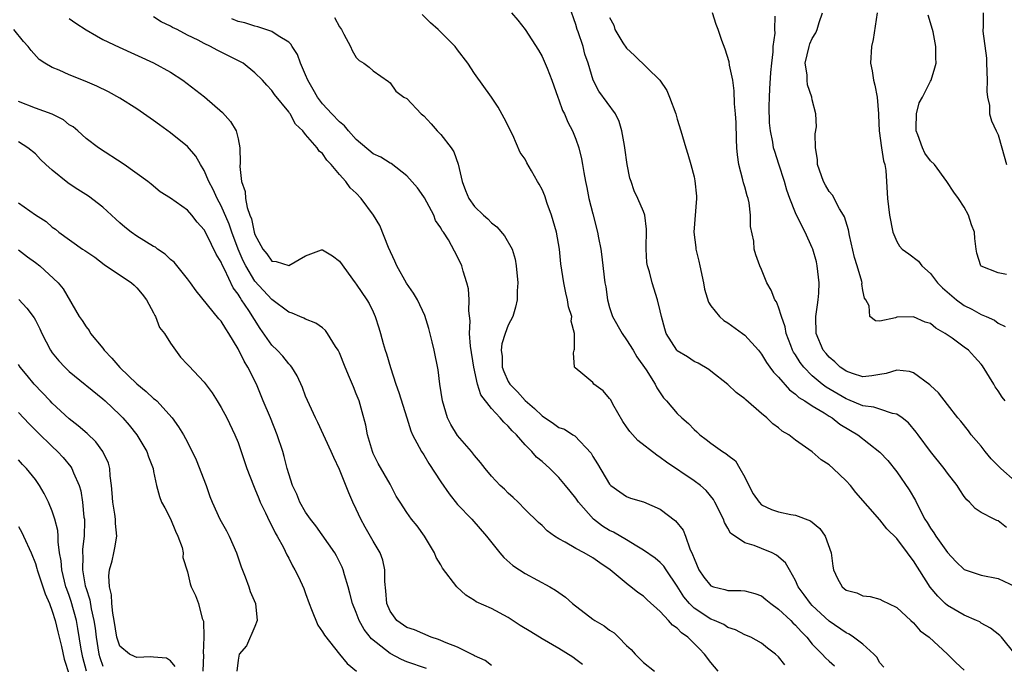
# Model space of a CAD drawing. Units: inches. Extents: x 2586000 to 2589000, y 1542000 to 1545000.
# Drawn here: x 2586109 to 2586226, y 1543540 to 1543616 of the extents above; entities that cross this region are included whole.
import ezdxf

# ---------------------------------------------------------------- set-up
doc = ezdxf.new("R2010")
doc.units = ezdxf.units.IN
doc.header["$MEASUREMENT"] = 0
doc.layers.add('LD25861542_2ft', color=72, linetype='Continuous')

msp = doc.modelspace()

# ---------------------------------------------------------------- linework, layer by layer
at = {"layer": 'LD25861542_2ft'}
for points, elevation in [([(2586211.46, 1543539.46), (2586211, 1543539.99), (2586210.63, 1543540.63), (2586210.29, 1543541), (2586209, 1543542.18), (2586207.89, 1543543), (2586207.37, 1543543.37), (2586207, 1543543.54), (2586205, 1543544.93), (2586203, 1543546.78), (2586202.78, 1543547), (2586202.04, 1543548.04), (2586201.32, 1543549), (2586201, 1543549.74), (2586200.28, 1543551), (2586199.84, 1543551.84), (2586198.75, 1543552.75), (2586198.23, 1543553), (2586197, 1543553.53), (2586196.11, 1543553.89), (2586195, 1543554.21), (2586193.32, 1543555.32), (2586193, 1543555.92), (2586192.6, 1543556.6), (2586192.47, 1543557), (2586191.47, 1543559), (2586191.31, 1543559.31), (2586190.41, 1543560.41), (2586189.74, 1543561), (2586189, 1543561.54), (2586185.75, 1543563.75), (2586185, 1543564.32), (2586184.57, 1543564.57), (2586182.32, 1543566.32), (2586181.39, 1543567.39), (2586181, 1543567.93), (2586180.57, 1543568.57), (2586179.38, 1543570.62), (2586179.13, 1543571.13), (2586179, 1543571.31), (2586178.22, 1543572.22), (2586177.14, 1543573), (2586177, 1543573.17), (2586175.82, 1543574.18), (2586174.91, 1543574.91), (2586174.84, 1543575), (2586174.7, 1543576.7), (2586174.78, 1543577), (2586174.85, 1543577.15), (2586174.83, 1543579), (2586174.46, 1543580.46), (2586174.51, 1543581), (2586174.14, 1543582.14), (2586174.02, 1543583), (2586173.81, 1543583.81), (2586173.56, 1543585), (2586173.23, 1543587.24), (2586173.06, 1543589), (2586172.71, 1543591), (2586172.33, 1543592.33), (2586172.12, 1543593), (2586171.61, 1543594.39), (2586171.31, 1543595.31), (2586171, 1543596.07), (2586170.67, 1543596.67), (2586170.45, 1543597), (2586169.75, 1543598.25), (2586169.21, 1543599.21), (2586169, 1543599.66), (2586168.42, 1543600.42), (2586167.53, 1543602.47), (2586166.52, 1543604.52), (2586165.79, 1543605.79), (2586165, 1543607), (2586163, 1543609.81), (2586162.21, 1543611), (2586161, 1543612.58), (2586160.7, 1543613), (2586158.69, 1543615), (2586157.79, 1543615.79), (2586156.79, 1543616.79)], 8462), ([(2586167.36, 1543617), (2586168.13, 1543616.13), (2586169.01, 1543615.01), (2586170.57, 1543612.57), (2586171, 1543611.8), (2586171.26, 1543611.26), (2586171.59, 1543610.41), (2586172.17, 1543609), (2586172.87, 1543607), (2586173, 1543606.68), (2586173.43, 1543605.43), (2586173.65, 1543605), (2586174.04, 1543604.04), (2586174.62, 1543603), (2586175, 1543602.02), (2586175.37, 1543601), (2586175.67, 1543599.67), (2586175.8, 1543599), (2586175.94, 1543598.05), (2586176.14, 1543597), (2586176.3, 1543596.3), (2586176.53, 1543595), (2586177, 1543593.15), (2586177.58, 1543591), (2586177.68, 1543590.32), (2586177.94, 1543589), (2586178.07, 1543588.07), (2586178.35, 1543585.65), (2586178.44, 1543585), (2586178.53, 1543584.53), (2586178.74, 1543583), (2586179, 1543582.06), (2586179.35, 1543581), (2586180.49, 1543579), (2586181, 1543578.26), (2586181.79, 1543577), (2586182.23, 1543576.22), (2586183.31, 1543574.69), (2586184.38, 1543573), (2586184.57, 1543572.57), (2586185, 1543571.95), (2586185.38, 1543571.38), (2586185.73, 1543571), (2586187, 1543569.53), (2586187.55, 1543569), (2586188.32, 1543568.32), (2586189, 1543567.61), (2586189.33, 1543567.33), (2586189.67, 1543567), (2586190.44, 1543566.44), (2586191, 1543566), (2586192.38, 1543565), (2586192.77, 1543564.77), (2586193, 1543564.58), (2586193.89, 1543563.89), (2586194.43, 1543563), (2586195, 1543561.99), (2586195.49, 1543561), (2586196, 1543560), (2586196.69, 1543559), (2586197, 1543558.7), (2586198.15, 1543558.15), (2586199, 1543557.86), (2586200.45, 1543557.55), (2586201, 1543557.49), (2586202.8, 1543556.8), (2586203.9, 1543555.9), (2586204.51, 1543555), (2586205.22, 1543553), (2586205.42, 1543551.42), (2586205.52, 1543551), (2586205.98, 1543549.98), (2586206.53, 1543549), (2586206.79, 1543548.79), (2586207, 1543548.6), (2586208.28, 1543548.28), (2586209, 1543547.92), (2586209.85, 1543547.85), (2586211, 1543547.51), (2586211.33, 1543547.33), (2586212.03, 1543547), (2586213, 1543546.53), (2586214.68, 1543545), (2586215, 1543544.73), (2586215.77, 1543543.77), (2586216.83, 1543543), (2586219.01, 1543541), (2586220.01, 1543540.01), (2586221, 1543539.12)], 8464), ([(2586227, 1543541.01), (2586225.4, 1543543), (2586225.2, 1543543.2), (2586224.09, 1543544.09), (2586223, 1543544.69), (2586222.82, 1543544.82), (2586222.45, 1543545), (2586221, 1543545.62), (2586219, 1543546.76), (2586218.73, 1543547), (2586217.86, 1543547.86), (2586216.95, 1543548.95), (2586215, 1543552.05), (2586214.57, 1543552.57), (2586214.28, 1543553), (2586213, 1543554.69), (2586211.84, 1543555.84), (2586211, 1543556.93), (2586208.17, 1543560.17), (2586207.52, 1543561), (2586207, 1543561.54), (2586205.48, 1543563), (2586205, 1543563.42), (2586204.03, 1543564.03), (2586203, 1543564.98), (2586201, 1543566.35), (2586200.2, 1543567), (2586199.44, 1543567.44), (2586199, 1543567.82), (2586198.31, 1543568.31), (2586197.63, 1543569), (2586197, 1543569.51), (2586195.12, 1543571.12), (2586195, 1543571.24), (2586194, 1543572), (2586193, 1543572.97), (2586191, 1543574.53), (2586190.73, 1543574.73), (2586189.47, 1543575.47), (2586189, 1543575.69), (2586188.22, 1543576.22), (2586187, 1543576.94), (2586186.95, 1543577), (2586185.68, 1543579), (2586185.53, 1543579.53), (2586185.14, 1543581), (2586185, 1543581.66), (2586184.68, 1543583), (2586184.04, 1543585), (2586183.71, 1543586.29), (2586183.49, 1543587), (2586183.42, 1543587.42), (2586183.31, 1543589), (2586183.36, 1543591.36), (2586183.16, 1543593), (2586183, 1543593.44), (2586182.34, 1543595), (2586181.9, 1543595.9), (2586181.53, 1543597), (2586181.4, 1543597.4), (2586181.09, 1543599), (2586180.81, 1543601), (2586180.75, 1543601.25), (2586180.45, 1543603), (2586180.12, 1543604.12), (2586179.68, 1543605), (2586177.71, 1543607.71), (2586177.03, 1543609), (2586176.46, 1543611), (2586176.08, 1543612.08), (2586175.85, 1543613), (2586175.28, 1543614.72), (2586175.17, 1543615), (2586175, 1543615.6), (2586174.25, 1543617.75)], 8466), ([(2586226, 1543556), (2586225, 1543556.8), (2586224.85, 1543556.85), (2586224.52, 1543557), (2586223, 1543557.78), (2586222.28, 1543558.28), (2586221.63, 1543559), (2586221.29, 1543559.29), (2586221, 1543559.67), (2586220.46, 1543560.46), (2586220.14, 1543561), (2586219, 1543562.46), (2586218.63, 1543563), (2586217, 1543565), (2586215.53, 1543567), (2586215.31, 1543567.31), (2586214.4, 1543568.4), (2586213.64, 1543569), (2586213, 1543569.45), (2586212.49, 1543569.51), (2586211, 1543570.01), (2586210.28, 1543570.28), (2586209, 1543570.43), (2586207.19, 1543571.19), (2586207, 1543571.24), (2586204.63, 1543572.63), (2586204.17, 1543573), (2586203, 1543573.99), (2586201.99, 1543575), (2586201.56, 1543575.56), (2586201, 1543576.46), (2586200.77, 1543576.77), (2586200.66, 1543577), (2586200.44, 1543577.56), (2586199.9, 1543579), (2586199.8, 1543579.8), (2586199.33, 1543581), (2586199, 1543582.12), (2586198.75, 1543582.75), (2586198.55, 1543583), (2586198.12, 1543584.12), (2586197.61, 1543585), (2586197, 1543586.57), (2586196.8, 1543587), (2586196.31, 1543588.31), (2586196.11, 1543589), (2586196.06, 1543589.94), (2586195.66, 1543591.66), (2586195.69, 1543593), (2586195.53, 1543594.47), (2586195.41, 1543595), (2586195.3, 1543595.3), (2586195, 1543596.37), (2586194.85, 1543596.85), (2586194.79, 1543597.21), (2586194.3, 1543599), (2586194.14, 1543600.14), (2586194.06, 1543601), (2586194.02, 1543601.98), (2586193.98, 1543603.98), (2586193.91, 1543605), (2586193.79, 1543606.21), (2586193.76, 1543607.76), (2586193.57, 1543609), (2586193.2, 1543610.8), (2586193.16, 1543611.16), (2586192.68, 1543612.68), (2586192.28, 1543613.72), (2586191.84, 1543615), (2586191.61, 1543615.61), (2586191.18, 1543617)], 8470), ([(2586225.85, 1543571), (2586225.47, 1543571.47), (2586225, 1543572.2), (2586224.67, 1543572.67), (2586224.48, 1543573), (2586223.15, 1543575.15), (2586223, 1543575.35), (2586222.22, 1543576.22), (2586221.48, 1543577), (2586221, 1543577.38), (2586219.55, 1543578.45), (2586218.75, 1543579), (2586217.61, 1543579.61), (2586217, 1543580.16), (2586216.35, 1543580.35), (2586215, 1543580.98), (2586213, 1543580.92), (2586212.84, 1543580.84), (2586211, 1543580.45), (2586210.48, 1543580.48), (2586209.8, 1543581), (2586209.73, 1543582.27), (2586209.34, 1543583), (2586209.17, 1543583.17), (2586209, 1543584.08), (2586208.88, 1543584.88), (2586208.89, 1543585), (2586208.86, 1543585.14), (2586208.3, 1543587), (2586207.99, 1543587.99), (2586207.4, 1543590.6), (2586207.27, 1543591.26), (2586206.8, 1543592.8), (2586206.69, 1543593), (2586206.22, 1543593.78), (2586205.38, 1543595.38), (2586205, 1543595.83), (2586204.56, 1543596.56), (2586204.32, 1543597), (2586203.63, 1543599), (2586203.6, 1543599.6), (2586203.39, 1543601), (2586203.34, 1543602.66), (2586203.49, 1543603.49), (2586203.41, 1543605), (2586203, 1543606.67), (2586202.94, 1543607), (2586202.44, 1543608.44), (2586202.38, 1543609), (2586202.37, 1543609.63), (2586202.17, 1543611), (2586202.61, 1543613), (2586202.71, 1543613.29), (2586203, 1543613.94), (2586203.4, 1543614.6), (2586203.59, 1543615), (2586203.82, 1543615.82), (2586204.21, 1543617)], 8474), ([(2586210.67, 1543617), (2586210.19, 1543613.81), (2586210.02, 1543613), (2586209.89, 1543611), (2586210.09, 1543610.09), (2586210.23, 1543609), (2586210.42, 1543608.42), (2586210.68, 1543607), (2586210.85, 1543605), (2586210.84, 1543604.84), (2586210.91, 1543603), (2586211.19, 1543601), (2586211.44, 1543599.44), (2586211.59, 1543599), (2586211.69, 1543598.31), (2586211.79, 1543597), (2586211.89, 1543595), (2586212.14, 1543593), (2586212.53, 1543591), (2586213, 1543589.88), (2586213.34, 1543589.34), (2586213.63, 1543589), (2586214.43, 1543588.43), (2586215.57, 1543587.57), (2586215.96, 1543587), (2586217, 1543586.09), (2586217.82, 1543585), (2586218.4, 1543584.4), (2586220.06, 1543583), (2586221, 1543582.3), (2586221.87, 1543581.87), (2586223, 1543581.23), (2586223.57, 1543581), (2586224.57, 1543580.57), (2586225, 1543580.23), (2586225.84, 1543579.84)], 8476), ([(2586226.01, 1543585.99), (2586225, 1543586.17), (2586223, 1543586.96), (2586222.95, 1543587), (2586222.5, 1543588.5), (2586222.39, 1543589), (2586222.24, 1543590.24), (2586222.19, 1543591), (2586221.85, 1543591.85), (2586221.49, 1543593), (2586221, 1543593.94), (2586220.3, 1543595), (2586219.75, 1543595.75), (2586218.94, 1543597), (2586217.46, 1543599), (2586217, 1543599.45), (2586216.34, 1543600.34), (2586216.04, 1543601), (2586215.48, 1543602.52), (2586215.28, 1543603), (2586215.3, 1543603.3), (2586215.33, 1543605), (2586215.67, 1543606.33), (2586216.05, 1543607), (2586217, 1543608.87), (2586217.09, 1543609), (2586217.52, 1543610.48), (2586217.68, 1543611), (2586217.64, 1543611.64), (2586217.64, 1543613), (2586217.29, 1543614.71), (2586217, 1543615.8), (2586216.71, 1543616.71)], 8478), ([(2586223.22, 1543617), (2586223.22, 1543615.22), (2586223.19, 1543615), (2586223.19, 1543614.81), (2586223.61, 1543611.61), (2586223.62, 1543611), (2586223.7, 1543609), (2586223.66, 1543607.66), (2586223.75, 1543607), (2586223.98, 1543606.02), (2586223.99, 1543605), (2586224.2, 1543604.2), (2586224.76, 1543603), (2586225, 1543602.51), (2586225.45, 1543601), (2586225.99, 1543599)], 8480), ([(2586115, 1543616.29), (2586115.77, 1543615.77), (2586117, 1543614.98), (2586118.24, 1543614.24), (2586119, 1543613.84), (2586120.92, 1543612.92), (2586125, 1543611.06), (2586127, 1543609.94), (2586128.45, 1543609), (2586131.01, 1543607.01), (2586133.16, 1543605.16), (2586134.11, 1543604.11), (2586134.79, 1543603), (2586135, 1543602.05), (2586135.21, 1543601), (2586135.23, 1543599.23), (2586135.21, 1543598.79), (2586135.39, 1543597), (2586135.83, 1543595.83), (2586135.89, 1543595), (2586136.08, 1543593.92), (2586136.41, 1543593), (2586136.59, 1543592.59), (2586136.91, 1543591), (2586137, 1543590.72), (2586137.94, 1543589), (2586138.42, 1543588.42), (2586139, 1543587.55), (2586139.52, 1543587.52), (2586141, 1543587.04), (2586143, 1543588.2), (2586144.89, 1543588.89), (2586145, 1543588.92), (2586146.18, 1543588.18), (2586147, 1543587.57), (2586148.86, 1543585), (2586149, 1543584.83), (2586150.23, 1543583), (2586150.53, 1543582.53), (2586151, 1543581.54), (2586151.25, 1543581), (2586151.68, 1543579.68), (2586151.88, 1543579), (2586152.19, 1543577.81), (2586152.43, 1543577), (2586152.59, 1543576.59), (2586153.03, 1543574.97), (2586153.67, 1543573), (2586154.02, 1543572.02), (2586154.99, 1543569.01), (2586155.45, 1543567.45), (2586155.66, 1543567), (2586156.46, 1543565.54), (2586156.73, 1543565), (2586157, 1543564.6), (2586157.6, 1543563.6), (2586159, 1543561.44), (2586159.99, 1543559.99), (2586161, 1543558.74), (2586162.67, 1543557), (2586164.4, 1543555), (2586165.98, 1543553), (2586166.45, 1543552.45), (2586167.52, 1543551.52), (2586168.31, 1543551), (2586169, 1543550.57), (2586171.93, 1543549), (2586172.6, 1543548.6), (2586173.76, 1543547.76), (2586174.59, 1543547), (2586177, 1543545.17), (2586177.25, 1543545), (2586178.35, 1543544.35), (2586179, 1543543.84), (2586179.52, 1543543.52), (2586180.05, 1543543), (2586181, 1543542.05), (2586181.55, 1543541.55), (2586182.03, 1543541), (2586183, 1543540), (2586184.31, 1543539)], 8454), ([(2586191.86, 1543539), (2586191, 1543540.01), (2586190.23, 1543541), (2586189.63, 1543541.63), (2586189, 1543542.28), (2586188.26, 1543543), (2586187.52, 1543543.52), (2586187, 1543544.07), (2586186.43, 1543544.43), (2586185.98, 1543545), (2586185, 1543546.05), (2586183.45, 1543547.45), (2586183, 1543547.88), (2586182.33, 1543548.33), (2586181.51, 1543549), (2586181.21, 1543549.21), (2586179.07, 1543551), (2586177.82, 1543551.82), (2586177, 1543552.42), (2586176, 1543553), (2586175, 1543553.53), (2586173.72, 1543554.28), (2586173, 1543554.65), (2586172.45, 1543555), (2586171.62, 1543555.62), (2586171, 1543556.23), (2586170.59, 1543556.59), (2586169, 1543558.15), (2586168.17, 1543559), (2586167.57, 1543559.57), (2586167, 1543560.07), (2586166.54, 1543560.54), (2586166.05, 1543561), (2586165, 1543562.11), (2586164.24, 1543563), (2586163.7, 1543563.7), (2586163, 1543564.53), (2586162.64, 1543565), (2586161, 1543566.91), (2586160.21, 1543568.21), (2586159.81, 1543569), (2586159.19, 1543571), (2586158.91, 1543573), (2586158.7, 1543574.7), (2586158.23, 1543577), (2586157.99, 1543578.01), (2586157.59, 1543579.59), (2586157.12, 1543581.12), (2586156.25, 1543583), (2586155.79, 1543583.79), (2586154.95, 1543584.95), (2586153.78, 1543587), (2586153.57, 1543587.57), (2586152.8, 1543589.2), (2586151.77, 1543591.77), (2586151.05, 1543593), (2586149.58, 1543595), (2586149, 1543595.6), (2586148.26, 1543596.26), (2586147.74, 1543597), (2586147, 1543597.83), (2586146.01, 1543599), (2586145.51, 1543599.51), (2586145, 1543600.32), (2586144.61, 1543600.61), (2586144.37, 1543601), (2586143, 1543602.58), (2586142.66, 1543603), (2586141.79, 1543603.79), (2586141.17, 1543605), (2586141.09, 1543605.09), (2586141, 1543605.24), (2586139.31, 1543607.31), (2586139, 1543607.78), (2586138.41, 1543608.41), (2586137.89, 1543609), (2586137, 1543609.89), (2586135.61, 1543611), (2586135.22, 1543611.22), (2586132.54, 1543612.54), (2586131.75, 1543613), (2586131, 1543613.34), (2586130.26, 1543613.74), (2586129, 1543614.35), (2586127.79, 1543615), (2586127.25, 1543615.25), (2586127, 1543615.41), (2586125.91, 1543615.91), (2586125, 1543616.52)], 8456), ([(2586199.73, 1543539.73), (2586199, 1543540.69), (2586198.63, 1543541), (2586197.7, 1543541.7), (2586197, 1543542.29), (2586195.71, 1543543), (2586195, 1543543.31), (2586193.9, 1543543.9), (2586193, 1543544.18), (2586192.52, 1543544.52), (2586191.41, 1543545), (2586191, 1543545.16), (2586189, 1543546.46), (2586188.45, 1543547), (2586187.79, 1543547.79), (2586187, 1543549.05), (2586185.69, 1543551), (2586185.43, 1543551.43), (2586185, 1543551.88), (2586184.39, 1543552.39), (2586183, 1543553.34), (2586182.21, 1543553.79), (2586181, 1543554.55), (2586179.47, 1543555.47), (2586179, 1543555.67), (2586178.16, 1543556.16), (2586177.07, 1543557), (2586175.32, 1543559), (2586175, 1543559.47), (2586174.31, 1543560.31), (2586173.79, 1543561), (2586173, 1543561.95), (2586171.9, 1543563), (2586171, 1543563.82), (2586170.34, 1543564.34), (2586169.78, 1543565), (2586169, 1543565.79), (2586167.95, 1543567), (2586167.46, 1543567.46), (2586167, 1543568.03), (2586166.48, 1543568.48), (2586166.05, 1543569), (2586165, 1543570.11), (2586163.74, 1543571.74), (2586163.37, 1543573), (2586162.9, 1543575), (2586162.51, 1543577.49), (2586162.42, 1543579), (2586162.48, 1543580.48), (2586162.32, 1543581.68), (2586162.38, 1543583), (2586162.28, 1543584.28), (2586162.08, 1543585), (2586161.64, 1543586.36), (2586161.48, 1543587), (2586161, 1543588.09), (2586159.92, 1543590.08), (2586159.31, 1543591), (2586159.16, 1543591.16), (2586159, 1543591.51), (2586158.38, 1543592.38), (2586158.18, 1543593), (2586157.07, 1543595.07), (2586157, 1543595.18), (2586156.24, 1543596.24), (2586155, 1543597.67), (2586153.13, 1543599.13), (2586153, 1543599.17), (2586151.89, 1543599.89), (2586151, 1543600.26), (2586149, 1543601.97), (2586148.09, 1543603), (2586147.59, 1543603.59), (2586147, 1543604.08), (2586146.1, 1543605), (2586145, 1543606.2), (2586144.4, 1543607), (2586143.91, 1543607.91), (2586143.25, 1543609), (2586143, 1543609.62), (2586142.39, 1543611), (2586142.05, 1543612.05), (2586141.4, 1543613), (2586141.26, 1543613.26), (2586141, 1543613.5), (2586139.76, 1543614.24), (2586139, 1543614.77), (2586137.32, 1543615.32), (2586137, 1543615.39), (2586135.8, 1543615.8), (2586135, 1543615.94), (2586134.27, 1543616.27)], 8458), ([(2586146.41, 1543616.41), (2586147, 1543615.32), (2586147.25, 1543615), (2586147.54, 1543614.46), (2586148.3, 1543613), (2586148.5, 1543612.5), (2586149, 1543611.68), (2586149.33, 1543611.33), (2586149.89, 1543611), (2586150.54, 1543610.54), (2586151, 1543610.09), (2586152.83, 1543608.83), (2586153, 1543608.68), (2586153.69, 1543607.69), (2586154.63, 1543607), (2586155, 1543606.83), (2586156.67, 1543605), (2586157, 1543604.76), (2586157.85, 1543603.85), (2586158.59, 1543603), (2586159, 1543602.56), (2586160.25, 1543601), (2586160.53, 1543600.53), (2586161.06, 1543599.06), (2586161.53, 1543597), (2586161.92, 1543595.92), (2586162.32, 1543595), (2586163, 1543594.05), (2586164.05, 1543593), (2586164.56, 1543592.56), (2586165, 1543592.09), (2586165.64, 1543591.64), (2586166.56, 1543590.56), (2586167.44, 1543589), (2586167.8, 1543587.8), (2586167.94, 1543587), (2586168.11, 1543585), (2586168.05, 1543584.06), (2586168.06, 1543583), (2586167.87, 1543582.13), (2586167.52, 1543581), (2586167, 1543579.99), (2586166.64, 1543579), (2586166.25, 1543577.75), (2586166.17, 1543577), (2586166.26, 1543576.26), (2586166.28, 1543575), (2586166.48, 1543574.48), (2586167, 1543573.31), (2586167.18, 1543573), (2586168.07, 1543572.07), (2586169, 1543571.07), (2586170.12, 1543570.12), (2586171, 1543569.23), (2586172.34, 1543568.34), (2586173, 1543567.84), (2586173.64, 1543567.64), (2586174.63, 1543567), (2586174.87, 1543566.87), (2586176.8, 1543564.8), (2586177, 1543564.42), (2586177.56, 1543563.56), (2586179, 1543561.14), (2586179.13, 1543561), (2586180.22, 1543560.22), (2586181, 1543559.68), (2586181.48, 1543559.48), (2586183, 1543559.05), (2586185, 1543558.18), (2586186.81, 1543556.81), (2586187.71, 1543555.71), (2586188, 1543555), (2586188.5, 1543553.5), (2586188.83, 1543552.83), (2586189, 1543552.32), (2586189.57, 1543551), (2586190.14, 1543550.14), (2586191, 1543549.11), (2586191.3, 1543549), (2586192.65, 1543548.65), (2586193, 1543548.54), (2586194.55, 1543548.55), (2586195, 1543548.5), (2586196.19, 1543548.19), (2586197, 1543547.9), (2586197.5, 1543547.5), (2586198.07, 1543547), (2586199, 1543546.33), (2586200.44, 1543545), (2586200.71, 1543544.71), (2586201, 1543544.46), (2586201.69, 1543543.69), (2586202.36, 1543543), (2586203, 1543542.2), (2586204.16, 1543541), (2586204.56, 1543540.56), (2586205, 1543540.16), (2586205.64, 1543539.64)], 8460), ([(2586179, 1543616.42), (2586179.5, 1543615.5), (2586179.61, 1543615), (2586180.57, 1543613.43), (2586181, 1543612.79), (2586181.94, 1543611.94), (2586184.95, 1543609), (2586185.77, 1543607.77), (2586186.08, 1543607), (2586186.82, 1543605), (2586187, 1543604.38), (2586187.44, 1543603), (2586188.01, 1543601), (2586188.25, 1543600.25), (2586188.62, 1543599), (2586189, 1543597.54), (2586189.09, 1543597.09), (2586189.27, 1543595.27), (2586189.28, 1543595), (2586188.97, 1543591), (2586189.2, 1543589.2), (2586189.21, 1543589), (2586189.57, 1543587.57), (2586189.68, 1543587), (2586190.1, 1543585), (2586190.23, 1543584.23), (2586190.7, 1543582.7), (2586191, 1543582.29), (2586192.01, 1543581), (2586192.54, 1543580.54), (2586193, 1543580.26), (2586194.73, 1543579), (2586195, 1543578.78), (2586196.61, 1543577), (2586197, 1543576.53), (2586197.56, 1543575.56), (2586197.98, 1543575), (2586198.4, 1543574.4), (2586199, 1543573.82), (2586200.3, 1543572.3), (2586201, 1543571.82), (2586201.41, 1543571.41), (2586202.12, 1543571), (2586203, 1543570.41), (2586204.42, 1543569.58), (2586205, 1543569.2), (2586205.36, 1543569), (2586206.26, 1543568.26), (2586207.51, 1543567.51), (2586208.39, 1543567), (2586211, 1543564.94), (2586211.93, 1543563.93), (2586213, 1543562.6), (2586214.48, 1543560.48), (2586215.2, 1543559.2), (2586215.56, 1543558.44), (2586216.33, 1543557), (2586216.6, 1543556.6), (2586217, 1543555.93), (2586217.39, 1543555.39), (2586217.62, 1543555), (2586219, 1543553.04), (2586220, 1543552), (2586221, 1543551.05), (2586222.51, 1543550.51), (2586223, 1543550.36), (2586225, 1543549.96), (2586227, 1543549.01)], 8468), ([(2586227, 1543561.5), (2586225.31, 1543563), (2586224.16, 1543564.16), (2586223.48, 1543565), (2586223, 1543565.65), (2586221.82, 1543567), (2586221.48, 1543567.48), (2586220.6, 1543568.6), (2586220.25, 1543569), (2586219, 1543570.6), (2586217.96, 1543571.96), (2586217, 1543572.82), (2586216.92, 1543572.92), (2586215, 1543574.34), (2586214.51, 1543574.51), (2586213, 1543574.66), (2586211.75, 1543574.25), (2586211, 1543574.15), (2586210.03, 1543573.97), (2586209, 1543573.87), (2586207.75, 1543574.25), (2586207, 1543574.52), (2586206.72, 1543574.72), (2586206.29, 1543575), (2586205.65, 1543575.65), (2586205, 1543576.18), (2586204.63, 1543576.63), (2586204.3, 1543577), (2586203.44, 1543579), (2586203.43, 1543581), (2586203.61, 1543582.39), (2586203.71, 1543583), (2586203.77, 1543583.77), (2586203.81, 1543585), (2586203.65, 1543586.35), (2586203.59, 1543587), (2586203.48, 1543587.48), (2586203.06, 1543589), (2586203, 1543589.16), (2586202.16, 1543591), (2586201.74, 1543591.74), (2586201, 1543593.3), (2586200.33, 1543595), (2586199.99, 1543595.99), (2586199.7, 1543597), (2586199.05, 1543599.05), (2586198.55, 1543600.55), (2586198.42, 1543601), (2586198.33, 1543601.67), (2586198.05, 1543603), (2586197.94, 1543603.94), (2586197.89, 1543605.89), (2586197.92, 1543607), (2586197.96, 1543607.96), (2586198.09, 1543609.91), (2586198.19, 1543611), (2586198.36, 1543612.36), (2586198.38, 1543613), (2586198.58, 1543614.58), (2586198.55, 1543615), (2586198.58, 1543616.58)], 8472), ([(2586175.78, 1543539.78), (2586175, 1543540.38), (2586174.64, 1543540.64), (2586173, 1543541.66), (2586171, 1543542.82), (2586169.65, 1543543.64), (2586168.41, 1543544.41), (2586167, 1543545.35), (2586165, 1543546.42), (2586163.21, 1543547.21), (2586163, 1543547.38), (2586161.98, 1543547.98), (2586160.92, 1543549), (2586159.21, 1543551.21), (2586159, 1543551.59), (2586158.46, 1543552.46), (2586158.27, 1543553), (2586157.07, 1543555), (2586156.19, 1543556.19), (2586155.55, 1543557), (2586155, 1543557.79), (2586154.2, 1543559), (2586153.73, 1543559.73), (2586153.09, 1543561), (2586153, 1543561.13), (2586151.6, 1543563.6), (2586151, 1543564.79), (2586150.91, 1543565), (2586150.32, 1543567), (2586150.12, 1543568.12), (2586149.71, 1543569.71), (2586149.32, 1543571), (2586149, 1543571.86), (2586148.66, 1543572.66), (2586148.21, 1543573.79), (2586147.69, 1543575), (2586147, 1543576.69), (2586146.85, 1543577), (2586146.55, 1543577.45), (2586145.6, 1543579), (2586145.35, 1543579.35), (2586145, 1543579.66), (2586144.22, 1543580.22), (2586143, 1543580.68), (2586142.8, 1543580.8), (2586142.31, 1543581), (2586141.41, 1543581.41), (2586141, 1543581.51), (2586139, 1543583.01), (2586137, 1543585.18), (2586135.92, 1543587), (2586135.62, 1543587.62), (2586135.01, 1543589), (2586134.25, 1543591), (2586133.93, 1543591.93), (2586133, 1543594.12), (2586132.51, 1543595), (2586132.06, 1543596.06), (2586131.53, 1543597), (2586131, 1543598.3), (2586130.56, 1543599), (2586130.01, 1543600.01), (2586129, 1543601.14), (2586127, 1543602.77), (2586125.7, 1543603.7), (2586125, 1543604.23), (2586123, 1543605.62), (2586121, 1543606.88), (2586119.64, 1543607.64), (2586118.29, 1543608.29), (2586116.88, 1543608.88), (2586115, 1543609.64), (2586113.82, 1543610.18), (2586113, 1543610.5), (2586112.1, 1543611), (2586111.44, 1543611.44), (2586110.5, 1543612.5), (2586110.13, 1543613), (2586109.59, 1543613.59), (2586108.44, 1543615)], 8452), ([(2586165, 1543539.66), (2586164.24, 1543540.24), (2586163, 1543540.81), (2586162.89, 1543540.89), (2586161, 1543541.83), (2586159.66, 1543542.34), (2586159, 1543542.64), (2586158.74, 1543542.74), (2586157.88, 1543543), (2586155.88, 1543543.88), (2586155, 1543544.18), (2586153.8, 1543545), (2586153, 1543546.09), (2586152.63, 1543547), (2586152.51, 1543548.51), (2586152.39, 1543549.61), (2586152.39, 1543551), (2586152.14, 1543552.14), (2586151.84, 1543553), (2586151, 1543554.39), (2586150.04, 1543556.04), (2586149.52, 1543557), (2586149, 1543558.19), (2586148.59, 1543559), (2586148.11, 1543560.11), (2586147, 1543562.9), (2586146.32, 1543564.32), (2586146.04, 1543565), (2586144.46, 1543568.46), (2586144.18, 1543569), (2586143.45, 1543570.55), (2586143, 1543571.58), (2586142.61, 1543572.61), (2586141.98, 1543573.98), (2586141.36, 1543575), (2586141.21, 1543575.21), (2586141, 1543575.39), (2586140.3, 1543576.29), (2586139.64, 1543577), (2586139, 1543577.6), (2586137.6, 1543579.6), (2586136.28, 1543581.72), (2586135.42, 1543583), (2586135.24, 1543583.24), (2586135, 1543583.67), (2586134.42, 1543584.42), (2586133.39, 1543586.61), (2586133.12, 1543587.12), (2586133, 1543587.43), (2586132.4, 1543588.4), (2586131.31, 1543590.69), (2586131, 1543591.29), (2586130.17, 1543592.17), (2586129.52, 1543593), (2586129, 1543593.62), (2586127, 1543595.02), (2586125.76, 1543595.76), (2586124.7, 1543596.7), (2586124.32, 1543597), (2586121.52, 1543599), (2586118.47, 1543601), (2586117, 1543602.1), (2586116.04, 1543603), (2586115.46, 1543603.46), (2586115, 1543603.73), (2586114.31, 1543604.31), (2586112.97, 1543604.97), (2586111, 1543605.69), (2586109, 1543606.49)], 8450), ([(2586157.32, 1543539.32), (2586155, 1543540.11), (2586154.36, 1543540.36), (2586153, 1543541.07), (2586150.81, 1543542.81), (2586149.94, 1543543.94), (2586149.34, 1543545), (2586149, 1543545.95), (2586148.54, 1543547), (2586148.25, 1543548.25), (2586148.04, 1543549), (2586147.61, 1543550.39), (2586147.45, 1543551), (2586147.31, 1543551.31), (2586146.65, 1543552.65), (2586146.45, 1543553), (2586144.21, 1543556.21), (2586143.58, 1543557), (2586143, 1543557.84), (2586142.32, 1543559), (2586141.95, 1543559.95), (2586141.45, 1543561), (2586141, 1543562.35), (2586140.81, 1543563), (2586140.44, 1543564.44), (2586140.28, 1543565), (2586139.64, 1543567), (2586138.84, 1543569), (2586137.99, 1543571), (2586137.17, 1543573), (2586136.16, 1543575), (2586135.71, 1543575.71), (2586135, 1543577.19), (2586133.92, 1543579), (2586133.54, 1543579.54), (2586133, 1543580.46), (2586132.73, 1543580.73), (2586130.05, 1543584.05), (2586129.36, 1543585), (2586129, 1543585.47), (2586127.43, 1543587.43), (2586127, 1543587.77), (2586126.38, 1543588.38), (2586125.47, 1543589), (2586125.21, 1543589.21), (2586125, 1543589.3), (2586123, 1543590.51), (2586122.33, 1543591), (2586121.6, 1543591.6), (2586121, 1543592.12), (2586120.52, 1543592.52), (2586120.03, 1543593), (2586119, 1543593.94), (2586117.28, 1543595.28), (2586116.04, 1543596.04), (2586115, 1543596.74), (2586114.83, 1543596.83), (2586113, 1543598.34), (2586112.24, 1543599), (2586111.62, 1543599.62), (2586111, 1543600.26), (2586110.09, 1543601), (2586109, 1543601.69)], 8448), ([(2586109, 1543594.48), (2586111, 1543593.04), (2586112.27, 1543592.27), (2586113, 1543591.6), (2586113.36, 1543591.36), (2586113.79, 1543591), (2586116.58, 1543589), (2586116.84, 1543588.84), (2586118.02, 1543588.02), (2586119.16, 1543587.16), (2586122.39, 1543585), (2586122.71, 1543584.71), (2586123, 1543584.42), (2586123.65, 1543583.65), (2586124.17, 1543583), (2586125, 1543581.44), (2586125.13, 1543581.13), (2586125.23, 1543581), (2586125.7, 1543579.7), (2586126.27, 1543579), (2586127, 1543577.86), (2586127.57, 1543577), (2586128.19, 1543576.19), (2586129, 1543575.33), (2586129.15, 1543575.15), (2586131, 1543573.22), (2586131.95, 1543571.95), (2586132.51, 1543571), (2586133, 1543570.22), (2586133.66, 1543569), (2586134.63, 1543567), (2586135, 1543566.07), (2586135.38, 1543565), (2586136.04, 1543563), (2586136.81, 1543561), (2586137, 1543560.58), (2586137.44, 1543559.44), (2586137.63, 1543559), (2586138.25, 1543557.75), (2586138.71, 1543556.71), (2586139, 1543556.19), (2586139.38, 1543555.38), (2586139.63, 1543555), (2586140.37, 1543553.63), (2586140.78, 1543552.78), (2586141, 1543552.37), (2586141.46, 1543551.46), (2586141.74, 1543551), (2586142.16, 1543550.16), (2586142.78, 1543548.78), (2586143, 1543548.19), (2586143.4, 1543547), (2586143.7, 1543546.3), (2586144.43, 1543544.43), (2586145, 1543543.65), (2586145.24, 1543543.24), (2586147, 1543541.01), (2586147.9, 1543539.9), (2586149.01, 1543539)], 8446), ([(2586109, 1543588.9), (2586110.08, 1543588.08), (2586111, 1543587.41), (2586111.52, 1543587), (2586113.7, 1543585), (2586114.29, 1543584.29), (2586116.18, 1543581), (2586116.53, 1543580.53), (2586117, 1543579.78), (2586117.36, 1543579.36), (2586117.51, 1543579), (2586119, 1543577.25), (2586119.16, 1543577), (2586120.06, 1543576.06), (2586121, 1543574.96), (2586123, 1543573.04), (2586124.12, 1543572.12), (2586125, 1543571.31), (2586125.18, 1543571.18), (2586125.37, 1543571), (2586127.19, 1543569), (2586127.95, 1543567.95), (2586128.52, 1543567), (2586129, 1543566.11), (2586130.04, 1543564.04), (2586131.22, 1543561), (2586131.67, 1543559.67), (2586131.93, 1543559), (2586132.83, 1543557), (2586133.63, 1543555.63), (2586133.96, 1543555), (2586134.83, 1543553), (2586135.35, 1543551.35), (2586135.84, 1543550.16), (2586136.26, 1543549), (2586136.44, 1543548.44), (2586137.06, 1543547), (2586137.26, 1543545), (2586137, 1543544.28), (2586136, 1543542), (2586135.14, 1543541), (2586135, 1543540.28), (2586134.87, 1543539)], 8444), ([(2586109.03, 1543583.03), (2586110, 1543582), (2586110.85, 1543580.85), (2586111, 1543580.58), (2586111.53, 1543579.53), (2586111.77, 1543579), (2586112.8, 1543577), (2586113, 1543576.71), (2586113.77, 1543575.77), (2586114.49, 1543575), (2586115, 1543574.5), (2586119, 1543571.26), (2586119.28, 1543571), (2586121, 1543569.36), (2586121.34, 1543569), (2586122.12, 1543568.12), (2586123, 1543566.97), (2586124.19, 1543565), (2586124.38, 1543564.38), (2586124.94, 1543563), (2586125, 1543562.63), (2586125.32, 1543561), (2586125.68, 1543559.68), (2586125.95, 1543559), (2586126.33, 1543558.33), (2586127, 1543557.03), (2586127.57, 1543555.57), (2586127.85, 1543555), (2586128.36, 1543553.64), (2586128.49, 1543553), (2586128.45, 1543552.45), (2586129, 1543550.76), (2586129.32, 1543549.32), (2586129.44, 1543549), (2586129.97, 1543547.97), (2586130.33, 1543547), (2586130.75, 1543545.25), (2586130.9, 1543544.9), (2586130.94, 1543543), (2586130.87, 1543541.13), (2586130.91, 1543540.91), (2586130.84, 1543539)], 8442), ([(2586127.55, 1543539.55), (2586127, 1543540.22), (2586126.52, 1543540.52), (2586125, 1543540.63), (2586124.67, 1543540.67), (2586123, 1543540.62), (2586122.73, 1543540.73), (2586122.16, 1543541), (2586121, 1543541.96), (2586120.63, 1543543), (2586120.31, 1543545), (2586120.15, 1543545.85), (2586120.05, 1543547), (2586120.03, 1543548.03), (2586119.79, 1543549), (2586119.7, 1543550.3), (2586119.79, 1543551), (2586120.08, 1543552.08), (2586120.27, 1543553), (2586120.41, 1543553.59), (2586120.64, 1543555), (2586120.47, 1543556.47), (2586120.48, 1543557), (2586120.42, 1543557.58), (2586120.17, 1543559), (2586120.09, 1543560.09), (2586120.01, 1543561), (2586119.85, 1543562.15), (2586119.81, 1543563), (2586119.64, 1543563.64), (2586119, 1543565), (2586118.14, 1543566.14), (2586117.13, 1543567.13), (2586116.07, 1543568.06), (2586115, 1543568.89), (2586113, 1543570.72), (2586112.73, 1543571), (2586110.86, 1543573), (2586110.01, 1543574.01), (2586109.21, 1543575), (2586109, 1543575.32)], 8440), ([(2586109, 1543569.64), (2586110.28, 1543568.28), (2586111.28, 1543567.28), (2586113, 1543565.59), (2586113.63, 1543565), (2586114.3, 1543564.3), (2586115.2, 1543563.2), (2586115.33, 1543563), (2586115.52, 1543562.48), (2586116.18, 1543561), (2586116.37, 1543560.37), (2586116.58, 1543559), (2586116.75, 1543557.25), (2586116.8, 1543557), (2586116.81, 1543556.81), (2586116.76, 1543555), (2586116.57, 1543553.43), (2586116.57, 1543553), (2586116.6, 1543552.6), (2586116.57, 1543551), (2586116.91, 1543549.09), (2586117, 1543548.77), (2586117.45, 1543547.45), (2586117.61, 1543546.39), (2586117.93, 1543545), (2586118.07, 1543544.07), (2586118.18, 1543543), (2586118.51, 1543541), (2586118.61, 1543540.61), (2586119, 1543539.6)], 8438), ([(2586117.05, 1543539), (2586116.6, 1543540.6), (2586116.42, 1543541.58), (2586116.04, 1543544.04), (2586115.85, 1543545), (2586115.23, 1543547.23), (2586115, 1543547.94), (2586114.71, 1543548.71), (2586114.62, 1543549), (2586114.12, 1543551), (2586114.05, 1543552.05), (2586113.87, 1543553), (2586113.69, 1543554.31), (2586113.69, 1543555), (2586113.64, 1543555.64), (2586113.3, 1543557), (2586113, 1543557.95), (2586112.55, 1543559), (2586112.05, 1543560.05), (2586111.47, 1543561), (2586111, 1543561.68), (2586109.95, 1543563), (2586109.48, 1543563.48), (2586109, 1543564.02)], 8436), ([(2586109, 1543556.11), (2586109.4, 1543555.4), (2586109.6, 1543555), (2586110.48, 1543553), (2586111, 1543551.76), (2586111.17, 1543551.17), (2586111.21, 1543551), (2586112.14, 1543548.14), (2586112.65, 1543547), (2586113, 1543546.11), (2586113.34, 1543545), (2586113.65, 1543543.65), (2586114.09, 1543541.91), (2586114.41, 1543540.41), (2586115, 1543538.58)], 8434)]:
    msp.add_lwpolyline(points, dxfattribs=dict(at, elevation=elevation))

doc.saveas('drawing.dxf')
